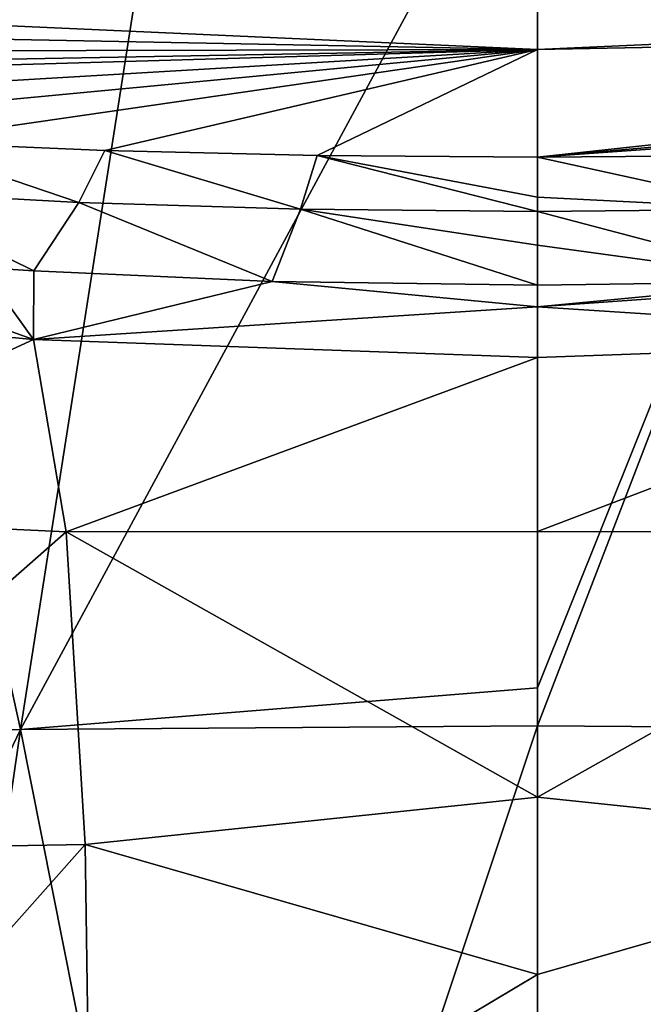
# Model space of a CAD drawing. Units: millimetres. Extents: x -24 to 24, y 0 to 157.
# Drawn here: x -5 to 1, y 142 to 152 of the extents above; entities that cross this region are included whole.
import ezdxf

# ---------------------------------------------------------------- set-up
doc = ezdxf.new("R2010")
doc.units = ezdxf.units.MM
doc.header["$LTSCALE"] = 65.185185
for name, color, linetype in [('37', 7, 'CONTINUOUS'), ('44', 7, 'CONTINUOUS'), ('55', 7, 'CONTINUOUS'), ('61', 7, 'CONTINUOUS'), ('66', 7, 'CONTINUOUS'), ('73', 7, 'CONTINUOUS'), ('77', 7, 'CONTINUOUS'), ('80', 7, 'CONTINUOUS'), ('83', 7, 'CONTINUOUS'), ('85', 7, 'CONTINUOUS')]:
    doc.layers.add(name, color=color, linetype=linetype)

msp = doc.modelspace()

# ---------------------------------------------------------------- linework, layer by layer
at = {"layer": '37', "linetype": 'CONTINUOUS'}
for points in [[(0, 145.354, -23.703), (0, 154.1051, -25.0727), (3.5055, 154.1037, -24.749), (0, 145.354, -23.703)], [(0, 144.9913, -23.6821), (0, 145.354, -23.703), (3.5055, 154.1037, -24.749), (0, 144.9913, -23.6821)], [(4.9385, 144.9567, -23.074), (0, 144.9913, -23.6821), (3.5055, 154.1037, -24.749), (4.9385, 144.9567, -23.074)], [(0, 144.9913, -23.6821), (4.9385, 144.9567, -23.074), (0, 135.7, -23.5), (0, 144.9913, -23.6821)], [(0, 135.7, -23.5), (4.9385, 144.9567, -23.074), (3.099, 135.7, -23.2782), (0, 135.7, -23.5)]]:
    msp.add_3dface(points, dxfattribs=at)
at = {"layer": '44', "linetype": 'CONTINUOUS'}
for points in [[(-9.2386, 144.9463, -21.4534), (-6.9513, 154.0997, -23.7784), (-4.9385, 144.9567, -23.074), (-9.2386, 144.9463, -21.4534)], [(-6.9513, 154.0997, -23.7784), (-3.5055, 154.1037, -24.749), (-4.9385, 144.9567, -23.074), (-6.9513, 154.0997, -23.7784)], [(0, 154.1051, -25.0727), (0, 145.354, -23.703), (-4.9385, 144.9567, -23.074), (0, 154.1051, -25.0727)], [(-3.5055, 154.1037, -24.749), (0, 154.1051, -25.0727), (-4.9385, 144.9567, -23.074), (-3.5055, 154.1037, -24.749)], [(0, 145.354, -23.703), (0, 144.9913, -23.6821), (-4.9385, 144.9567, -23.074), (0, 145.354, -23.703)], [(-4.9385, 144.9567, -23.074), (0, 144.9913, -23.6821), (-3.099, 135.7, -23.2782), (-4.9385, 144.9567, -23.074)], [(0, 144.9913, -23.6821), (0, 135.7, -23.5), (-3.099, 135.7, -23.2782), (0, 144.9913, -23.6821)], [(-9.2386, 144.9463, -21.4534), (-4.9385, 144.9567, -23.074), (-9.3607, 135.7, -21.3372), (-9.2386, 144.9463, -21.4534)], [(-9.3607, 135.7, -21.3372), (-4.9385, 144.9567, -23.074), (-6.2852, 135.7, -22.556), (-9.3607, 135.7, -21.3372)], [(-6.2852, 135.7, -22.556), (-4.9385, 144.9567, -23.074), (-3.099, 135.7, -23.2782), (-6.2852, 135.7, -22.556)]]:
    msp.add_3dface(points, dxfattribs=at)
at = {"layer": '55', "linetype": 'CONTINUOUS'}
for points in [[(2.2654, 149.9252, 64.4), (0, 149.9044, 64.4), (2.5343, 149.2368, 37.384), (2.2654, 149.9252, 64.4)], [(0, 149.9044, 64.4), (0, 149.5818, 52.0807), (2.5343, 149.2368, 37.384), (0, 149.9044, 64.4)], [(0, 149.5818, 52.0807), (0, 149.2, 37.5), (2.5343, 149.2368, 37.384), (0, 149.5818, 52.0807)]]:
    msp.add_3dface(points, dxfattribs=at)
at = {"layer": '61', "linetype": 'CONTINUOUS'}
for points in [[(0, 151.4494, 78.5231), (11.5, 151.9683, 78.3823), (0, 152.4233, 80.1115), (0, 151.4494, 78.5231)], [(11.5, 151.6702, 77.5497), (11.5, 151.9683, 78.3823), (0, 151.4494, 78.5231), (11.5, 151.6702, 77.5497)], [(11.5, 151.4252, 76.6552), (11.5, 151.6702, 77.5497), (0, 150.4242, 74.7), (11.5, 151.4252, 76.6552)], [(0, 150.4242, 74.7), (11.5, 151.6702, 77.5497), (0, 151.4494, 78.5231), (0, 150.4242, 74.7)], [(11.5, 151.2394, 75.7044), (11.5, 151.4252, 76.6552), (0, 150.4242, 74.7), (11.5, 151.2394, 75.7044)], [(2.1041, 150.4391, 74.6999), (11.5, 151.2394, 75.7044), (0, 150.4242, 74.7), (2.1041, 150.4391, 74.6999)]]:
    msp.add_3dface(points, dxfattribs=at)
at = {"layer": '66', "linetype": 'CONTINUOUS'}
for points in [[(2.2654, 149.9252, 64.4), (2.1041, 150.4391, 74.6999), (0, 150.4242, 74.7), (2.2654, 149.9252, 64.4)], [(2.2654, 149.9252, 64.4), (0, 150.4242, 74.7), (0, 150.0394, 68.9707), (2.2654, 149.9252, 64.4)], [(0, 149.9044, 64.4), (2.2654, 149.9252, 64.4), (0, 150.0394, 68.9707), (0, 149.9044, 64.4)]]:
    msp.add_3dface(points, dxfattribs=at)
at = {"layer": '73', "linetype": 'CONTINUOUS'}
for points in [[(5.3091, 149.3692, 36.9464), (2.5343, 149.2368, 37.384), (0, 148.9924, 35.1138), (5.3091, 149.3692, 36.9464)], [(5.3091, 149.3692, 36.9464), (0, 148.9924, 35.1138), (4.8147, 148.6829, 32.722), (5.3091, 149.3692, 36.9464)], [(2.5343, 149.2368, 37.384), (0, 149.2, 37.5), (0, 148.9924, 35.1138), (2.5343, 149.2368, 37.384)], [(0, 148.9924, 35.1138), (0, 148.509, 33.0163), (4.8147, 148.6829, 32.722), (0, 148.9924, 35.1138)], [(0, 148.509, 33.0163), (0, 146.8489, 29.7673), (4.8147, 148.6829, 32.722), (0, 148.509, 33.0163)], [(4.8147, 148.6829, 32.722), (0, 146.8489, 29.7673), (4.502, 146.8435, 29.2242), (4.8147, 148.6829, 32.722)], [(0, 146.8489, 29.7673), (0, 144.3113, 27.494), (4.502, 146.8435, 29.2242), (0, 146.8489, 29.7673)], [(4.502, 146.8435, 29.2242), (0, 144.3113, 27.494), (4.3206, 143.8576, 26.7403), (4.502, 146.8435, 29.2242)], [(0, 144.3113, 27.494), (0, 142.6172, 26.6447), (4.3206, 143.8576, 26.7403), (0, 144.3113, 27.494)], [(0, 142.6172, 26.6447), (0, 140.6065, 26.014), (4.3206, 143.8576, 26.7403), (0, 142.6172, 26.6447)], [(4.3206, 143.8576, 26.7403), (0, 140.6065, 26.014), (4.2681, 140.0724, 25.3927), (4.3206, 143.8576, 26.7403)]]:
    msp.add_3dface(points, dxfattribs=at)
at = {"layer": '77', "linetype": 'CONTINUOUS'}
for points in [[(-9.1411, 149.081, 31.213), (-4.8147, 148.6829, 32.722), (-7.1736, 149.524, 36.4267), (-9.1411, 149.081, 31.213)], [(-4.8147, 148.6829, 32.722), (-5.3114, 149.3694, 36.9459), (-7.1736, 149.524, 36.4267), (-4.8147, 148.6829, 32.722)], [(-5.3114, 149.3694, 36.9459), (-4.8147, 148.6829, 32.722), (-4.8111, 149.3376, 37.0522), (-5.3114, 149.3694, 36.9459)], [(-4.8111, 149.3376, 37.0522), (-4.8147, 148.6829, 32.722), (-2.5343, 149.2368, 37.384), (-4.8111, 149.3376, 37.0522)], [(-4.8147, 148.6829, 32.722), (0, 148.9924, 35.1138), (-2.5343, 149.2368, 37.384), (-4.8147, 148.6829, 32.722)], [(0, 148.9924, 35.1138), (0, 149.2, 37.5), (-2.5343, 149.2368, 37.384), (0, 148.9924, 35.1138)], [(-4.8147, 148.6829, 32.722), (-9.1411, 149.081, 31.213), (-8.4014, 147.0287, 27.8229), (-4.8147, 148.6829, 32.722)], [(0, 148.509, 33.0163), (0, 148.9924, 35.1138), (-4.8147, 148.6829, 32.722), (0, 148.509, 33.0163)], [(-4.502, 146.8435, 29.2242), (-4.8147, 148.6829, 32.722), (-8.4014, 147.0287, 27.8229), (-4.502, 146.8435, 29.2242)], [(-4.502, 146.8435, 29.2242), (0, 148.509, 33.0163), (-4.8147, 148.6829, 32.722), (-4.502, 146.8435, 29.2242)], [(0, 146.8489, 29.7673), (0, 148.509, 33.0163), (-4.502, 146.8435, 29.2242), (0, 146.8489, 29.7673)], [(-4.502, 146.8435, 29.2242), (-8.4014, 147.0287, 27.8229), (-7.9688, 143.7949, 25.369), (-4.502, 146.8435, 29.2242)], [(-4.3206, 143.8576, 26.7403), (-4.502, 146.8435, 29.2242), (-7.9688, 143.7949, 25.369), (-4.3206, 143.8576, 26.7403)], [(0, 144.3113, 27.494), (0, 146.8489, 29.7673), (-4.502, 146.8435, 29.2242), (0, 144.3113, 27.494)], [(-4.3206, 143.8576, 26.7403), (0, 144.3113, 27.494), (-4.502, 146.8435, 29.2242), (-4.3206, 143.8576, 26.7403)], [(0, 142.6172, 26.6447), (0, 144.3113, 27.494), (-4.3206, 143.8576, 26.7403), (0, 142.6172, 26.6447)], [(-4.3206, 143.8576, 26.7403), (-7.9688, 143.7949, 25.369), (-7.8315, 139.9089, 24.1002), (-4.3206, 143.8576, 26.7403)], [(-4.2681, 140.0724, 25.3927), (-4.3206, 143.8576, 26.7403), (-7.8315, 139.9089, 24.1002), (-4.2681, 140.0724, 25.3927)], [(-4.2681, 140.0724, 25.3927), (0, 142.6172, 26.6447), (-4.3206, 143.8576, 26.7403), (-4.2681, 140.0724, 25.3927)], [(0, 140.6065, 26.014), (0, 142.6172, 26.6447), (-4.2681, 140.0724, 25.3927), (0, 140.6065, 26.014)]]:
    msp.add_3dface(points, dxfattribs=at)
at = {"layer": '80', "linetype": 'CONTINUOUS'}
for points in [[(-5.3114, 149.3694, 36.9459), (-4.8111, 149.3376, 37.0522), (-6.3585, 150.0969, 64.4), (-5.3114, 149.3694, 36.9459)], [(-6.3585, 150.0969, 64.4), (-4.8111, 149.3376, 37.0522), (-4.3828, 149.9891, 64.4), (-6.3585, 150.0969, 64.4)], [(-4.8111, 149.3376, 37.0522), (-2.5343, 149.2368, 37.384), (-4.3828, 149.9891, 64.4), (-4.8111, 149.3376, 37.0522)], [(-4.3828, 149.9891, 64.4), (-2.5343, 149.2368, 37.384), (-2.2654, 149.9252, 64.4), (-4.3828, 149.9891, 64.4)], [(-2.5343, 149.2368, 37.384), (0, 149.2, 37.5), (-2.2654, 149.9252, 64.4), (-2.5343, 149.2368, 37.384)], [(0, 149.2, 37.5), (0, 149.5818, 52.0807), (-2.2654, 149.9252, 64.4), (0, 149.2, 37.5)], [(0, 149.5818, 52.0807), (0, 149.9044, 64.4), (-2.2654, 149.9252, 64.4), (0, 149.5818, 52.0807)]]:
    msp.add_3dface(points, dxfattribs=at)
at = {"layer": '83', "linetype": 'CONTINUOUS'}
for points in [[(-6.3585, 150.0969, 64.4), (-4.3828, 149.9891, 64.4), (-6.0867, 150.5699, 74.7), (-6.3585, 150.0969, 64.4)], [(-6.0867, 150.5699, 74.7), (-4.3828, 149.9891, 64.4), (-4.1327, 150.4865, 74.6999), (-6.0867, 150.5699, 74.7)], [(-4.3828, 149.9891, 64.4), (-2.2654, 149.9252, 64.4), (-4.1327, 150.4865, 74.6999), (-4.3828, 149.9891, 64.4)], [(-4.1327, 150.4865, 74.6999), (-2.2654, 149.9252, 64.4), (-2.1041, 150.4391, 74.6999), (-4.1327, 150.4865, 74.6999)], [(-2.2654, 149.9252, 64.4), (0, 149.9044, 64.4), (-2.1041, 150.4391, 74.6999), (-2.2654, 149.9252, 64.4)], [(0, 149.9044, 64.4), (0, 150.0394, 68.9707), (-2.1041, 150.4391, 74.6999), (0, 149.9044, 64.4)], [(0, 150.0394, 68.9707), (0, 150.4242, 74.7), (-2.1041, 150.4391, 74.6999), (0, 150.0394, 68.9707)]]:
    msp.add_3dface(points, dxfattribs=at)
at = {"layer": '85', "linetype": 'CONTINUOUS'}
for points in [[(0, 151.4494, 78.5231), (0, 152.4233, 80.1115), (-11.5, 151.9683, 78.3823), (0, 151.4494, 78.5231)], [(-11.5, 151.6702, 77.5497), (0, 151.4494, 78.5231), (-11.5, 151.9683, 78.3823), (-11.5, 151.6702, 77.5497)], [(-11.5, 151.4252, 76.6552), (0, 151.4494, 78.5231), (-11.5, 151.6702, 77.5497), (-11.5, 151.4252, 76.6552)], [(0, 151.4494, 78.5231), (-11.5, 151.1162, 74.7), (-9.7723, 150.8754, 74.7), (0, 151.4494, 78.5231)], [(-11.5, 151.1162, 74.7), (0, 151.4494, 78.5231), (-11.5, 151.2394, 75.7044), (-11.5, 151.1162, 74.7)], [(-11.5, 151.2394, 75.7044), (0, 151.4494, 78.5231), (-11.5, 151.4252, 76.6552), (-11.5, 151.2394, 75.7044)], [(0, 151.4494, 78.5231), (-9.7723, 150.8754, 74.7), (-7.9668, 150.6967, 74.7), (0, 151.4494, 78.5231)], [(0, 151.4494, 78.5231), (-7.9668, 150.6967, 74.7), (-6.0867, 150.5699, 74.7), (0, 151.4494, 78.5231)], [(0, 151.4494, 78.5231), (-6.0867, 150.5699, 74.7), (-4.1327, 150.4865, 74.6999), (0, 151.4494, 78.5231)], [(0, 151.4494, 78.5231), (-4.1327, 150.4865, 74.6999), (-2.1041, 150.4391, 74.6999), (0, 151.4494, 78.5231)], [(0, 150.4242, 74.7), (0, 151.4494, 78.5231), (-2.1041, 150.4391, 74.6999), (0, 150.4242, 74.7)]]:
    msp.add_3dface(points, dxfattribs=at)

doc.saveas('drawing.dxf')
